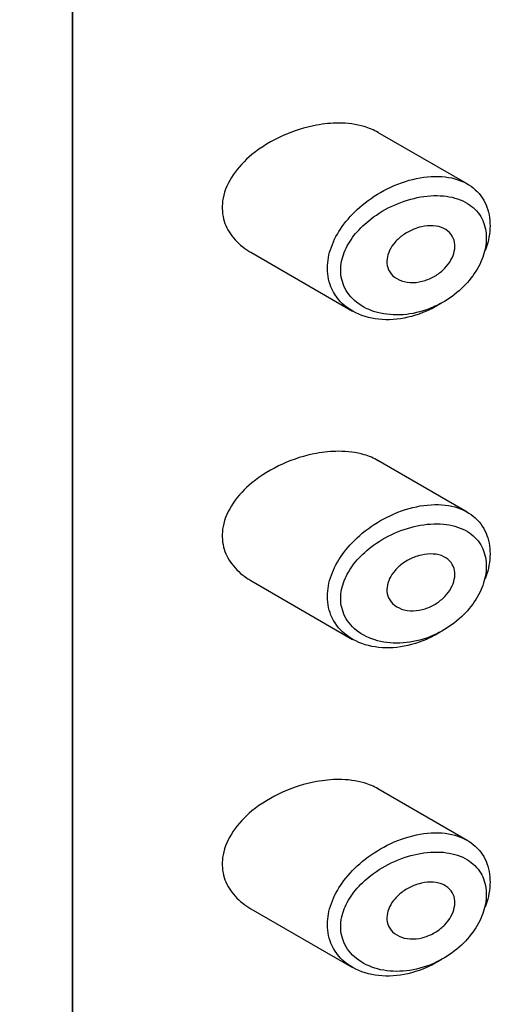
# Model space of a CAD drawing. Units: millimetres. Extents: x 0 to 1304, y 0 to 2645.
# Drawn here: x 951 to 958, y 839 to 854 of the extents above; entities that cross this region are included whole.
import ezdxf
from ezdxf import colors
from ezdxf.entities.mleader import LeaderData, LeaderLine
from ezdxf.math import Vec2, Vec3

# ---------------------------------------------------------------- set-up
doc = ezdxf.new("R2010")
doc.units = ezdxf.units.MM
doc.layers.add('DV6_Défaut', color=7, linetype='Continuous')
doc.layers.add('Défaut', color=7, linetype='Continuous')

# ---------------------------------------------------------------- blocks, each defined once
blk = doc.blocks.new('_DOT')
at = {"color": 0}
blk.add_line((0, 0), (-1, 0), dxfattribs=at)
at = {"color": 0, "const_width": 0.333}
blk.add_lwpolyline([(-0.1665, 0, 1), (0.1665, 0, 1)], format="xyb", close=True, dxfattribs=at)
blk = doc.blocks.new('SE5')
at = {"layer": 'DV6_Défaut', "color": 7, "linetype": 'Continuous'}
for p, q in [((951.363, 810.642), (951.363, 866.98)), ((951.363, 866.98), (951.363, 810.642)), ((957.258, 851.548), (955.923, 852.318)), ((954.026, 850.527), (955.545, 849.649)), ((957.258, 846.649), (955.923, 847.419)), ((954.026, 845.628), (955.545, 844.75)), ((957.258, 841.75), (955.923, 842.52)), ((954.026, 840.729), (955.545, 839.851))]:
    blk.add_line(p, q, dxfattribs=at)
for points, knots in [([(955.006, 852.425), (954.835, 852.394), (954.66, 852.339), (954.497, 852.266), (954.334, 852.192), (954.176, 852.097), (954.041, 851.986), (953.932, 851.896), (953.835, 851.794), (953.761, 851.684), (953.686, 851.574), (953.633, 851.453), (953.61, 851.333), (953.591, 851.23), (953.594, 851.124), (953.618, 851.027), (953.641, 850.936), (953.684, 850.85), (953.74, 850.774), (953.801, 850.693), (953.879, 850.622), (953.967, 850.563), (953.985, 850.551), (954.004, 850.539), (954.024, 850.528)], [0, 0, 0, 0, 0.172316, 0.172316, 0.172316, 0.344934, 0.344934, 0.344934, 0.483841, 0.483841, 0.483841, 0.624086, 0.624086, 0.624086, 0.74431, 0.74431, 0.74431, 0.855899, 0.855899, 0.855899, 0.974804, 0.974804, 0.974804, 1, 1, 1, 1]), ([(955.926, 852.316), (955.862, 852.353), (955.792, 852.383), (955.717, 852.405), (955.599, 852.439), (955.469, 852.456), (955.334, 852.456), (955.227, 852.456), (955.116, 852.445), (955.006, 852.425)], [0, 0, 0, 0, 0.261826, 0.261826, 0.261826, 0.674095, 0.674095, 0.674095, 1, 1, 1, 1]), ([(956.865, 849.765), (956.861, 849.762), (956.857, 849.759), (956.853, 849.757), (956.786, 849.716), (956.718, 849.68), (956.648, 849.649), (956.503, 849.586), (956.351, 849.545), (956.204, 849.529), (956.058, 849.513), (955.912, 849.522), (955.781, 849.556), (955.649, 849.589), (955.527, 849.649), (955.429, 849.73), (955.338, 849.805), (955.265, 849.903), (955.221, 850.012), (955.182, 850.109), (955.164, 850.219), (955.17, 850.331), (955.175, 850.434), (955.2, 850.541), (955.242, 850.645), (955.283, 850.749), (955.343, 850.851), (955.415, 850.947), (955.493, 851.05), (955.587, 851.146), (955.69, 851.232), (955.803, 851.326), (955.93, 851.408), (956.06, 851.474), (956.202, 851.545), (956.352, 851.598), (956.497, 851.629)], [0, 0, 0, 0, 0.003258, 0.003258, 0.003258, 0.053238, 0.053238, 0.053238, 0.158242, 0.158242, 0.158242, 0.263161, 0.263161, 0.263161, 0.369139, 0.369139, 0.369139, 0.468374, 0.468374, 0.468374, 0.55602, 0.55602, 0.55602, 0.635918, 0.635918, 0.635918, 0.715718, 0.715718, 0.715718, 0.801536, 0.801536, 0.801536, 0.896547, 0.896547, 0.896547, 1, 1, 1, 1]), ([(956.497, 851.629), (956.646, 851.66), (956.794, 851.669), (956.929, 851.653), (957.059, 851.637), (957.179, 851.597), (957.279, 851.535), (957.372, 851.477), (957.449, 851.398), (957.503, 851.305), (957.553, 851.217), (957.585, 851.114), (957.594, 851.004), (957.603, 850.898), (957.592, 850.784), (957.563, 850.669), (957.553, 850.631), (957.54, 850.591), (957.526, 850.552)], [0, 0, 0, 0, 0.20868, 0.20868, 0.20868, 0.410344, 0.410344, 0.410344, 0.598303, 0.598303, 0.598303, 0.77416, 0.77416, 0.77416, 0.942878, 0.942878, 0.942878, 1, 1, 1, 1]), ([(956.561, 851.353), (956.56, 851.353), (956.56, 851.353), (956.56, 851.353), (956.43, 851.33), (956.296, 851.289), (956.169, 851.233), (956.046, 851.178), (955.925, 851.107), (955.818, 851.024), (955.733, 850.959), (955.655, 850.885), (955.589, 850.806), (955.525, 850.728), (955.471, 850.644), (955.433, 850.557), (955.395, 850.471), (955.373, 850.382), (955.368, 850.295), (955.363, 850.201), (955.379, 850.109), (955.414, 850.026), (955.455, 849.932), (955.521, 849.849), (955.602, 849.783), (955.691, 849.712), (955.8, 849.659), (955.919, 849.628), (956.037, 849.597), (956.167, 849.586), (956.299, 849.596), (956.43, 849.606), (956.566, 849.637), (956.696, 849.687), (956.758, 849.711), (956.819, 849.74), (956.878, 849.773), (956.983, 849.831), (957.083, 849.903), (957.17, 849.985), (957.253, 850.063), (957.326, 850.151), (957.385, 850.244), (957.441, 850.334), (957.485, 850.431), (957.511, 850.526), (957.537, 850.621), (957.547, 850.717), (957.539, 850.806), (957.531, 850.899), (957.502, 850.986), (957.458, 851.06), (957.41, 851.14), (957.341, 851.208), (957.259, 851.258), (957.17, 851.312), (957.062, 851.348), (956.946, 851.364), (956.826, 851.38), (956.693, 851.376), (956.561, 851.353)], [0, 0, 0, 0, 0.000102, 0.000102, 0.000102, 0.060603, 0.060603, 0.060603, 0.119477, 0.119477, 0.119477, 0.165691, 0.165691, 0.165691, 0.21125, 0.21125, 0.21125, 0.256431, 0.256431, 0.256431, 0.30595, 0.30595, 0.30595, 0.362591, 0.362591, 0.362591, 0.423987, 0.423987, 0.423987, 0.485375, 0.485375, 0.485375, 0.546877, 0.546877, 0.546877, 0.576036, 0.576036, 0.576036, 0.627995, 0.627995, 0.627995, 0.677323, 0.677323, 0.677323, 0.72541, 0.72541, 0.72541, 0.773839, 0.773839, 0.773839, 0.824404, 0.824404, 0.824404, 0.8789, 0.8789, 0.8789, 0.938085, 0.938085, 0.938085, 1, 1, 1, 1]), ([(956.572, 850.908), (956.632, 850.922), (956.693, 850.927), (956.75, 850.923), (956.807, 850.919), (956.861, 850.906), (956.907, 850.883), (956.951, 850.862), (956.989, 850.831), (957.016, 850.795), (957.042, 850.761), (957.059, 850.72), (957.067, 850.676), (957.075, 850.635), (957.074, 850.59), (957.064, 850.545), (957.055, 850.501), (957.038, 850.456), (957.014, 850.413), (956.99, 850.369), (956.958, 850.327), (956.922, 850.289), (956.883, 850.249), (956.838, 850.213), (956.791, 850.183), (956.74, 850.151), (956.684, 850.125), (956.628, 850.107), (956.569, 850.088), (956.507, 850.078), (956.448, 850.076), (956.388, 850.075), (956.328, 850.084), (956.276, 850.102), (956.225, 850.12), (956.178, 850.147), (956.142, 850.183), (956.109, 850.215), (956.084, 850.255), (956.07, 850.299), (956.057, 850.339), (956.053, 850.383), (956.059, 850.428), (956.064, 850.47), (956.077, 850.514), (956.097, 850.555), (956.117, 850.598), (956.145, 850.639), (956.178, 850.677), (956.214, 850.717), (956.255, 850.755), (956.301, 850.787), (956.35, 850.822), (956.404, 850.851), (956.46, 850.873), (956.497, 850.888), (956.534, 850.9), (956.572, 850.908)], [0, 0, 0, 0, 0.059515, 0.059515, 0.059515, 0.119219, 0.119219, 0.119219, 0.175762, 0.175762, 0.175762, 0.227805, 0.227805, 0.227805, 0.27664, 0.27664, 0.27664, 0.324401, 0.324401, 0.324401, 0.373178, 0.373178, 0.373178, 0.424681, 0.424681, 0.424681, 0.479997, 0.479997, 0.479997, 0.539117, 0.539117, 0.539117, 0.600288, 0.600288, 0.600288, 0.659949, 0.659949, 0.659949, 0.714588, 0.714588, 0.714588, 0.763723, 0.763723, 0.763723, 0.8101, 0.8101, 0.8101, 0.857244, 0.857244, 0.857244, 0.907879, 0.907879, 0.907879, 0.963344, 0.963344, 0.963344, 1, 1, 1, 1]), ([(955.006, 847.526), (954.835, 847.495), (954.66, 847.44), (954.497, 847.367), (954.334, 847.293), (954.176, 847.198), (954.041, 847.087), (953.932, 846.997), (953.835, 846.895), (953.761, 846.785), (953.686, 846.675), (953.633, 846.554), (953.61, 846.434), (953.591, 846.331), (953.594, 846.225), (953.618, 846.128), (953.641, 846.037), (953.684, 845.951), (953.74, 845.875), (953.801, 845.794), (953.879, 845.723), (953.967, 845.664), (953.985, 845.652), (954.004, 845.64), (954.024, 845.629)], [0, 0, 0, 0, 0.172316, 0.172316, 0.172316, 0.344934, 0.344934, 0.344934, 0.483841, 0.483841, 0.483841, 0.624086, 0.624086, 0.624086, 0.74431, 0.74431, 0.74431, 0.855899, 0.855899, 0.855899, 0.974804, 0.974804, 0.974804, 1, 1, 1, 1]), ([(955.926, 847.417), (955.862, 847.454), (955.792, 847.484), (955.717, 847.506), (955.599, 847.54), (955.469, 847.557), (955.334, 847.557), (955.227, 847.557), (955.116, 847.546), (955.006, 847.526)], [0, 0, 0, 0, 0.261826, 0.261826, 0.261826, 0.674095, 0.674095, 0.674095, 1, 1, 1, 1]), ([(956.865, 844.866), (956.861, 844.863), (956.857, 844.86), (956.853, 844.858), (956.786, 844.817), (956.718, 844.781), (956.648, 844.75), (956.503, 844.687), (956.351, 844.646), (956.204, 844.63), (956.058, 844.614), (955.912, 844.623), (955.781, 844.657), (955.649, 844.69), (955.527, 844.75), (955.429, 844.831), (955.338, 844.906), (955.265, 845.004), (955.221, 845.113), (955.182, 845.21), (955.164, 845.32), (955.17, 845.432), (955.175, 845.535), (955.2, 845.642), (955.242, 845.746), (955.283, 845.85), (955.343, 845.953), (955.415, 846.048), (955.493, 846.151), (955.587, 846.247), (955.69, 846.333), (955.803, 846.427), (955.93, 846.509), (956.06, 846.575), (956.202, 846.646), (956.352, 846.699), (956.497, 846.73)], [0, 0, 0, 0, 0.003258, 0.003258, 0.003258, 0.053238, 0.053238, 0.053238, 0.158242, 0.158242, 0.158242, 0.263161, 0.263161, 0.263161, 0.369139, 0.369139, 0.369139, 0.468374, 0.468374, 0.468374, 0.55602, 0.55602, 0.55602, 0.635918, 0.635918, 0.635918, 0.715718, 0.715718, 0.715718, 0.801536, 0.801536, 0.801536, 0.896547, 0.896547, 0.896547, 1, 1, 1, 1]), ([(956.497, 846.73), (956.646, 846.761), (956.794, 846.77), (956.929, 846.754), (957.059, 846.738), (957.179, 846.698), (957.279, 846.636), (957.372, 846.578), (957.449, 846.499), (957.503, 846.406), (957.553, 846.318), (957.585, 846.215), (957.594, 846.105), (957.603, 845.999), (957.592, 845.885), (957.563, 845.77), (957.553, 845.732), (957.54, 845.692), (957.526, 845.653)], [0, 0, 0, 0, 0.20868, 0.20868, 0.20868, 0.410344, 0.410344, 0.410344, 0.598303, 0.598303, 0.598303, 0.77416, 0.77416, 0.77416, 0.942878, 0.942878, 0.942878, 1, 1, 1, 1]), ([(956.561, 846.454), (956.56, 846.454), (956.56, 846.454), (956.56, 846.454), (956.43, 846.431), (956.296, 846.39), (956.169, 846.334), (956.046, 846.279), (955.925, 846.208), (955.818, 846.125), (955.733, 846.06), (955.655, 845.986), (955.589, 845.907), (955.525, 845.829), (955.471, 845.745), (955.433, 845.658), (955.395, 845.572), (955.373, 845.483), (955.368, 845.396), (955.363, 845.302), (955.379, 845.21), (955.414, 845.127), (955.455, 845.033), (955.521, 844.95), (955.602, 844.884), (955.691, 844.813), (955.8, 844.76), (955.919, 844.729), (956.037, 844.698), (956.167, 844.687), (956.299, 844.697), (956.43, 844.707), (956.566, 844.738), (956.696, 844.788), (956.758, 844.812), (956.819, 844.841), (956.878, 844.874), (956.983, 844.932), (957.083, 845.004), (957.17, 845.086), (957.253, 845.164), (957.326, 845.252), (957.385, 845.345), (957.441, 845.435), (957.485, 845.532), (957.511, 845.627), (957.537, 845.722), (957.547, 845.818), (957.539, 845.907), (957.531, 846), (957.502, 846.087), (957.458, 846.161), (957.41, 846.241), (957.341, 846.309), (957.259, 846.359), (957.17, 846.413), (957.062, 846.449), (956.946, 846.465), (956.826, 846.481), (956.693, 846.477), (956.561, 846.454)], [0, 0, 0, 0, 0.000102, 0.000102, 0.000102, 0.060603, 0.060603, 0.060603, 0.119477, 0.119477, 0.119477, 0.165691, 0.165691, 0.165691, 0.21125, 0.21125, 0.21125, 0.256431, 0.256431, 0.256431, 0.30595, 0.30595, 0.30595, 0.362591, 0.362591, 0.362591, 0.423987, 0.423987, 0.423987, 0.485375, 0.485375, 0.485375, 0.546877, 0.546877, 0.546877, 0.576036, 0.576036, 0.576036, 0.627995, 0.627995, 0.627995, 0.677323, 0.677323, 0.677323, 0.72541, 0.72541, 0.72541, 0.773839, 0.773839, 0.773839, 0.824404, 0.824404, 0.824404, 0.8789, 0.8789, 0.8789, 0.938085, 0.938085, 0.938085, 1, 1, 1, 1]), ([(956.572, 846.009), (956.632, 846.023), (956.693, 846.028), (956.75, 846.024), (956.807, 846.02), (956.861, 846.007), (956.907, 845.984), (956.951, 845.963), (956.989, 845.932), (957.016, 845.896), (957.042, 845.862), (957.059, 845.821), (957.067, 845.777), (957.075, 845.736), (957.074, 845.691), (957.064, 845.646), (957.055, 845.602), (957.038, 845.557), (957.014, 845.514), (956.99, 845.47), (956.958, 845.428), (956.922, 845.39), (956.883, 845.35), (956.838, 845.314), (956.791, 845.284), (956.74, 845.252), (956.684, 845.226), (956.628, 845.208), (956.569, 845.189), (956.507, 845.179), (956.448, 845.177), (956.388, 845.176), (956.328, 845.185), (956.276, 845.203), (956.225, 845.221), (956.178, 845.248), (956.142, 845.284), (956.109, 845.316), (956.084, 845.356), (956.07, 845.4), (956.057, 845.44), (956.053, 845.484), (956.059, 845.529), (956.064, 845.571), (956.077, 845.615), (956.097, 845.656), (956.117, 845.699), (956.145, 845.74), (956.178, 845.778), (956.214, 845.818), (956.255, 845.856), (956.301, 845.888), (956.35, 845.923), (956.404, 845.952), (956.46, 845.974), (956.497, 845.989), (956.534, 846.001), (956.572, 846.009)], [0, 0, 0, 0, 0.059515, 0.059515, 0.059515, 0.119219, 0.119219, 0.119219, 0.175762, 0.175762, 0.175762, 0.227805, 0.227805, 0.227805, 0.27664, 0.27664, 0.27664, 0.324401, 0.324401, 0.324401, 0.373178, 0.373178, 0.373178, 0.424681, 0.424681, 0.424681, 0.479997, 0.479997, 0.479997, 0.539117, 0.539117, 0.539117, 0.600288, 0.600288, 0.600288, 0.659949, 0.659949, 0.659949, 0.714588, 0.714588, 0.714588, 0.763723, 0.763723, 0.763723, 0.8101, 0.8101, 0.8101, 0.857244, 0.857244, 0.857244, 0.907879, 0.907879, 0.907879, 0.963344, 0.963344, 0.963344, 1, 1, 1, 1]), ([(955.006, 842.627), (954.835, 842.596), (954.66, 842.541), (954.497, 842.468), (954.334, 842.394), (954.176, 842.299), (954.041, 842.188), (953.932, 842.098), (953.835, 841.996), (953.761, 841.886), (953.686, 841.776), (953.633, 841.655), (953.61, 841.535), (953.591, 841.432), (953.594, 841.326), (953.618, 841.229), (953.641, 841.138), (953.684, 841.052), (953.74, 840.976), (953.801, 840.895), (953.879, 840.824), (953.967, 840.766), (953.985, 840.753), (954.004, 840.741), (954.024, 840.73)], [0, 0, 0, 0, 0.172316, 0.172316, 0.172316, 0.344934, 0.344934, 0.344934, 0.483841, 0.483841, 0.483841, 0.624086, 0.624086, 0.624086, 0.74431, 0.74431, 0.74431, 0.855899, 0.855899, 0.855899, 0.974804, 0.974804, 0.974804, 1, 1, 1, 1]), ([(955.926, 842.518), (955.862, 842.555), (955.792, 842.585), (955.717, 842.607), (955.599, 842.641), (955.469, 842.658), (955.334, 842.658), (955.227, 842.658), (955.116, 842.647), (955.006, 842.627)], [0, 0, 0, 0, 0.261826, 0.261826, 0.261826, 0.674095, 0.674095, 0.674095, 1, 1, 1, 1]), ([(956.497, 841.831), (956.646, 841.862), (956.794, 841.871), (956.929, 841.855), (957.059, 841.839), (957.179, 841.799), (957.279, 841.737), (957.372, 841.679), (957.449, 841.6), (957.503, 841.507), (957.553, 841.419), (957.585, 841.316), (957.594, 841.206), (957.603, 841.101), (957.592, 840.986), (957.563, 840.871), (957.553, 840.833), (957.54, 840.793), (957.526, 840.754)], [0, 0, 0, 0, 0.20868, 0.20868, 0.20868, 0.410344, 0.410344, 0.410344, 0.598303, 0.598303, 0.598303, 0.77416, 0.77416, 0.77416, 0.942878, 0.942878, 0.942878, 1, 1, 1, 1]), ([(956.865, 839.967), (956.861, 839.964), (956.857, 839.961), (956.853, 839.959), (956.786, 839.918), (956.718, 839.882), (956.648, 839.852), (956.503, 839.788), (956.351, 839.747), (956.204, 839.731), (956.058, 839.715), (955.912, 839.724), (955.781, 839.758), (955.649, 839.791), (955.527, 839.851), (955.429, 839.932), (955.338, 840.007), (955.265, 840.105), (955.221, 840.214), (955.182, 840.311), (955.164, 840.421), (955.17, 840.533), (955.175, 840.636), (955.2, 840.743), (955.242, 840.847), (955.283, 840.951), (955.343, 841.054), (955.415, 841.149), (955.493, 841.252), (955.587, 841.349), (955.69, 841.434), (955.803, 841.528), (955.93, 841.61), (956.06, 841.676), (956.202, 841.747), (956.352, 841.8), (956.497, 841.831)], [0, 0, 0, 0, 0.003258, 0.003258, 0.003258, 0.053238, 0.053238, 0.053238, 0.158242, 0.158242, 0.158242, 0.263161, 0.263161, 0.263161, 0.369139, 0.369139, 0.369139, 0.468374, 0.468374, 0.468374, 0.55602, 0.55602, 0.55602, 0.635918, 0.635918, 0.635918, 0.715718, 0.715718, 0.715718, 0.801536, 0.801536, 0.801536, 0.896547, 0.896547, 0.896547, 1, 1, 1, 1]), ([(956.561, 841.555), (956.56, 841.555), (956.56, 841.555), (956.56, 841.555), (956.43, 841.532), (956.296, 841.491), (956.169, 841.435), (956.046, 841.38), (955.925, 841.309), (955.818, 841.226), (955.733, 841.161), (955.655, 841.088), (955.589, 841.008), (955.525, 840.93), (955.471, 840.846), (955.433, 840.759), (955.395, 840.673), (955.373, 840.584), (955.368, 840.497), (955.363, 840.403), (955.379, 840.311), (955.414, 840.228), (955.455, 840.134), (955.521, 840.051), (955.602, 839.985), (955.691, 839.914), (955.8, 839.862), (955.919, 839.83), (956.037, 839.799), (956.167, 839.788), (956.299, 839.798), (956.43, 839.808), (956.566, 839.839), (956.696, 839.889), (956.758, 839.913), (956.819, 839.942), (956.878, 839.975), (956.983, 840.033), (957.083, 840.105), (957.17, 840.187), (957.253, 840.265), (957.326, 840.353), (957.385, 840.446), (957.441, 840.536), (957.485, 840.633), (957.511, 840.728), (957.537, 840.823), (957.547, 840.919), (957.539, 841.008), (957.531, 841.101), (957.502, 841.188), (957.458, 841.262), (957.41, 841.342), (957.341, 841.41), (957.259, 841.46), (957.17, 841.514), (957.062, 841.55), (956.946, 841.566), (956.826, 841.582), (956.693, 841.578), (956.561, 841.555)], [0, 0, 0, 0, 0.000102, 0.000102, 0.000102, 0.060603, 0.060603, 0.060603, 0.119477, 0.119477, 0.119477, 0.165691, 0.165691, 0.165691, 0.21125, 0.21125, 0.21125, 0.256431, 0.256431, 0.256431, 0.30595, 0.30595, 0.30595, 0.362591, 0.362591, 0.362591, 0.423987, 0.423987, 0.423987, 0.485375, 0.485375, 0.485375, 0.546877, 0.546877, 0.546877, 0.576036, 0.576036, 0.576036, 0.627995, 0.627995, 0.627995, 0.677323, 0.677323, 0.677323, 0.72541, 0.72541, 0.72541, 0.773839, 0.773839, 0.773839, 0.824404, 0.824404, 0.824404, 0.8789, 0.8789, 0.8789, 0.938085, 0.938085, 0.938085, 1, 1, 1, 1]), ([(956.572, 841.11), (956.632, 841.124), (956.693, 841.129), (956.75, 841.125), (956.807, 841.121), (956.861, 841.108), (956.907, 841.085), (956.951, 841.064), (956.989, 841.034), (957.016, 840.997), (957.042, 840.963), (957.059, 840.922), (957.067, 840.878), (957.075, 840.837), (957.074, 840.792), (957.064, 840.747), (957.055, 840.703), (957.038, 840.658), (957.014, 840.615), (956.99, 840.571), (956.958, 840.529), (956.922, 840.491), (956.883, 840.451), (956.838, 840.415), (956.791, 840.385), (956.74, 840.353), (956.684, 840.327), (956.628, 840.309), (956.569, 840.29), (956.507, 840.28), (956.448, 840.278), (956.388, 840.277), (956.328, 840.286), (956.276, 840.304), (956.225, 840.322), (956.178, 840.349), (956.142, 840.385), (956.109, 840.417), (956.084, 840.457), (956.07, 840.501), (956.057, 840.541), (956.053, 840.585), (956.059, 840.63), (956.064, 840.672), (956.077, 840.716), (956.097, 840.757), (956.117, 840.8), (956.145, 840.841), (956.178, 840.879), (956.214, 840.919), (956.255, 840.957), (956.301, 840.989), (956.35, 841.024), (956.404, 841.053), (956.46, 841.075), (956.497, 841.09), (956.534, 841.102), (956.572, 841.11)], [0, 0, 0, 0, 0.059515, 0.059515, 0.059515, 0.119219, 0.119219, 0.119219, 0.175762, 0.175762, 0.175762, 0.227805, 0.227805, 0.227805, 0.27664, 0.27664, 0.27664, 0.324401, 0.324401, 0.324401, 0.373178, 0.373178, 0.373178, 0.424681, 0.424681, 0.424681, 0.479997, 0.479997, 0.479997, 0.539117, 0.539117, 0.539117, 0.600288, 0.600288, 0.600288, 0.659949, 0.659949, 0.659949, 0.714588, 0.714588, 0.714588, 0.763723, 0.763723, 0.763723, 0.8101, 0.8101, 0.8101, 0.857244, 0.857244, 0.857244, 0.907879, 0.907879, 0.907879, 0.963344, 0.963344, 0.963344, 1, 1, 1, 1])]:
    blk.add_open_spline(points, degree=3, knots=knots, dxfattribs=at)

msp = doc.modelspace()

# ---------------------------------------------------------------- block references
at = {"layer": 'Défaut'}
msp.add_blockref('SE5', (0, 0), dxfattribs=at)

# ---------------------------------------------------------------- leaders
at = {"layer": 'Défaut', "color": 7, "linetype": 'Continuous'}
ml = msp.add_multileader_mtext('Standard', dxfattribs=at)
ml.set_content('{\\pxsm0.9;\\fSolid Edge ISO|b1||i0||c0|p34;\\W1.;29/10/2020\\P}', color=256)
ml.set_leader_properties()
ml.set_arrow_properties(name='DOT')
ml.build(insert=Vec2(0, 0))
ml.multileader.update_dxf_attribs({"leader_type": 0, "dogleg_length": 0, "arrow_head_size": 12})
ctx = ml.context
ctx.base_point, ctx.char_height, ctx.arrow_head_size, ctx.landing_gap_size = Vec3(1115.976, 2638.21), 12, 12, 4.2
notes = []
notes.append((ctx, [(0, (0, 0, 0), (0, 0), (1, 0), 1, [])]))
ctx.mtext.insert = Vec3(1117.976, 2644.33)
for ctx, leaders in notes:
    for number, flags, end, landing, length, lines in leaders:
        leader = LeaderData()
        leader.index, (leader.has_last_leader_line, leader.has_dogleg_vector, leader.attachment_direction) = number, flags
        leader.last_leader_point, leader.dogleg_vector, leader.dogleg_length = Vec3(end), Vec3(landing), length
        for number, points, colour, breaks in lines:
            line = LeaderLine()
            line.index, line.vertices, line.color, line.breaks = number, Vec3.list(points), colors.encode_raw_color(colour), breaks
            leader.lines.append(line)
        ctx.leaders.append(leader)

doc.saveas('drawing.dxf')
